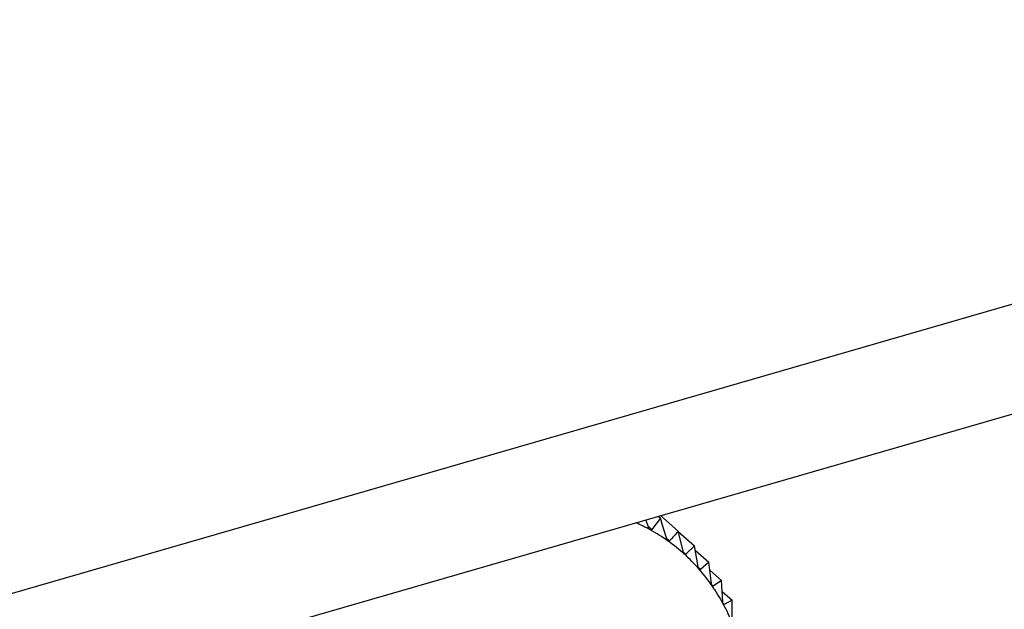
# Model space of a CAD drawing. Extents: x 29.5 to 42.5, y 16.9 to 27.3.
# Drawn here: x 30.9 to 31, y 21.7 to 21.7 of the extents above; entities that cross this region are included whole.
import ezdxf

# ---------------------------------------------------------------- set-up
doc = ezdxf.new("R2010")
doc.units = 0
doc.header["$LTSCALE"] = 0.2
doc.header["$MEASUREMENT"] = 0
doc.layers.get('0').update_dxf_attribs({"linetype": 'CONTINUOUS'})

# ---------------------------------------------------------------- blocks, each defined once
blk = doc.blocks.new('A$C385863A4')
at = {"color": 7, "linetype": 'CONTINUOUS'}
for p, q in [((0.9501059249496393, 4.661330125362898), (1.503399956226161, 4.821052354312155)), ((0.9501059249496393, 4.655575923889), (1.503399956226161, 4.815298152838256)), ((1.400476376322985, 4.785116472243974), (1.400315710682321, 4.785540219112779)), ((1.401086488560665, 4.785620767131594), (1.400626480526952, 4.785033804128066)), ((1.400963583313811, 4.785727206197624), (1.401086488560665, 4.785620767131594)), ((1.401088803563695, 4.785763429438614), (1.402021266865873, 4.784955892530828)), ((1.4004496677547, 4.785186928480552), (1.400626480526952, 4.785033804128066)), ((1.40228506423918, 4.783854054630734), (1.402021266865873, 4.784955892530828)), ((1.40203078795804, 4.784916114331505), (1.402871015288696, 4.784188456118198)), ((1.401410744793012, 4.784565210035854), (1.401558224570792, 4.784437488801746)), ((1.40228705905723, 4.783847705783206), (1.402411007254997, 4.783740363495181)), ((1.402871015288696, 4.784188456118198), (1.402411007254997, 4.783740363495181)), ((1.403065941985503, 4.783075882088912), (1.402871015288696, 4.784188456118198)), ((1.40291383841155, 4.783944077239138), (1.403629270146823, 4.78332449518172)), ((1.403629270146823, 4.78332449518172), (1.403178322558674, 4.782947775857803)), ((1.40375638463037, 4.782207248615432), (1.403629270146823, 4.78332449518172)), ((1.403075135602549, 4.783037138383147), (1.403178322558674, 4.782947775857803)), ((1.403677460440377, 4.782901058908227), (1.404290259287208, 4.782370359539467)), ((1.404290259287208, 4.782370359539467), (1.403854355990276, 4.782065950582872)), ((1.40435112808315, 4.781254989401592), (1.404290259287208, 4.782370359539467)), ((1.403770626587161, 4.782138462373016), (1.403854355990276, 4.782065950582872)), ((1.40432194240347, 4.781789927515288), (1.404848958537556, 4.781333518154963)), ((1.404367994083103, 4.781158396259858), (1.404433928136243, 4.781101295694864)), ((1.404848958537556, 4.781333518154963), (1.404433928136243, 4.781101295694864)), ((1.404845642121046, 4.780226264390858), (1.404848958537556, 4.781333518154963))]:
    blk.add_line(p, q, dxfattribs=at)
for centre, radius, start, end in [((1.395417276033086, 4.775612464574902), 0.01071273399433008, 61.37805141211489, 65.88048484979697), ((1.395916735931024, 4.776598025240812), 0.009608412993561116, 54.59141190163671, 61.17718066796454), ((1.395997983728549, 4.776717251312132), 0.009464164048516853, 47.91987873721079, 54.57409934739202), ((1.395992205720006, 4.776711855110111), 0.009472041421910458, 41.26050049000344, 47.91581313579376), ((1.395834330834447, 4.776574813907747), 0.009681095453204981, 34.69716263720392, 41.25399373478329), ((1.39554289801643, 4.776373543852213), 0.01003527415887434, 28.29225912027, 34.69478625726758), ((1.395084919957952, 4.77612749827458), 0.0105551608438346, 22.0990797277903, 28.29001075085808)]:
    blk.add_arc(centre, radius, start, end, dxfattribs=at)
for points, knots in [([(1.4014196787857, 4.78453602575085), (1.401328604552575, 4.784834727109061), (1.401218270310196, 4.785196596618459), (1.401106073670988, 4.785557727853931), (1.401086488560665, 4.785620767131594)], [0, 0, 0, 0, 0.8254394207143968, 1, 1, 1, 1]), ([(1.400548977246757, 4.785016097505153), (1.400547304474983, 4.785017055135658), (1.400537036911487, 4.785022933123432), (1.400518649577521, 4.785039720164921), (1.400494679311137, 4.785073228989372), (1.400482947559539, 4.785100946819764), (1.400476376322985, 4.785116472243974)], [0, 0, 0, 0, 0.05539237818354145, 0.340001410980465, 0.6303188983439099, 1, 1, 1, 1]), ([(1.400626480526952, 4.785033804128066), (1.400618203151737, 4.785025519218404), (1.400603256031346, 4.785010558492456), (1.400575300349544, 4.785005219418682), (1.400557216680411, 4.785012692539087), (1.400548977246757, 4.785016097505153)], [0, 0, 0, 0, 0.4031928704479672, 0.7280777086105616, 1, 1, 1, 1]), ([(1.402021266865873, 4.784955892530828), (1.401944833380028, 4.784868845863858), (1.401792672256136, 4.784695556388304), (1.401636131744922, 4.784523244890028), (1.401558224570792, 4.784437488801746)], [0, 0, 0, 0, 0.5023194091314755, 1, 1, 1, 1]), ([(1.401483882567547, 4.784429275369764), (1.401482341224792, 4.784430423299018), (1.401472927304823, 4.784437434402772), (1.401456174544364, 4.784455905451356), (1.401435001597491, 4.784491530185353), (1.401425183982411, 4.784520039334996), (1.4014196787857, 4.78453602575085)], [0, 0, 0, 0, 0.05560735114209114, 0.3396279946991884, 0.6296984782993966, 1, 1, 1, 1]), ([(1.401558224570792, 4.784437488801746), (1.401549986586488, 4.784430311630022), (1.40153510714282, 4.784417348225578), (1.401508352976819, 4.784415520124281), (1.401491542297862, 4.784424969701252), (1.401483882567547, 4.784429275369764)], [0, 0, 0, 0, 0.4030596047660678, 0.7280060816790591, 1, 1, 1, 1]), ([(1.40234057450941, 4.783741633372063), (1.402339179132298, 4.783742975892633), (1.402330713682389, 4.78375112067339), (1.402315698765193, 4.783771199082476), (1.402297435818724, 4.783808689052567), (1.402289508211751, 4.783837758943942), (1.40228506423918, 4.783854054630734)], [0, 0, 0, 0, 0.05608134850480148, 0.340233363212388, 0.6301551206384067, 1, 1, 1, 1]), ([(1.402411007254997, 4.783740363495181), (1.402402911319172, 4.783734383436094), (1.402388284129984, 4.783723579069861), (1.402363010413495, 4.783725192602194), (1.402347592229106, 4.783736490868595), (1.40234057450941, 4.783741633372063)], [0, 0, 0, 0, 0.4031162777239116, 0.7283232222910297, 1, 1, 1, 1]), ([(1.403112518825765, 4.782958511013423), (1.403111276399812, 4.782959973809245), (1.403103650583631, 4.782968952221164), (1.403090658556138, 4.782990697604387), (1.403075387992416, 4.783029817699909), (1.403069332527465, 4.783059347774934), (1.403065941985503, 4.783075882088912)], [0, 0, 0, 0, 0.05531987333088628, 0.3395447278958503, 0.6302015884971552, 1, 1, 1, 1]), ([(1.403178322558674, 4.782947775857803), (1.403170480957471, 4.782943053608893), (1.403156318903243, 4.782934525153632), (1.403132678721775, 4.782939306376097), (1.403118831811298, 4.782952497163077), (1.403112518825765, 4.782958511013423)], [0, 0, 0, 0, 0.4029968059735952, 0.7278185244061496, 1, 1, 1, 1]), ([(1.403793858686555, 4.782085669154046), (1.403792770603374, 4.782087290578392), (1.403786133743878, 4.782097180599447), (1.403775155879572, 4.782120351328761), (1.403762900407557, 4.78216082102124), (1.403758722634976, 4.78219058937032), (1.40375638463037, 4.782207248615432)], [0, 0, 0, 0, 0.0557410619009636, 0.3399975306667448, 0.6306431747754647, 1, 1, 1, 1]), ([(1.403854355990276, 4.782065950582872), (1.403846849599645, 4.782062419928788), (1.403833296287274, 4.782056045086339), (1.403811622859948, 4.782064052347966), (1.403799419757263, 4.782078902017492), (1.403793858686555, 4.782085669154046)], [0, 0, 0, 0, 0.4032198368161691, 0.7280415671035694, 1, 1, 1, 1]), ([(1.404379372339648, 4.781129955207302), (1.404378462690431, 4.781131705363745), (1.404372887806431, 4.781142431387654), (1.404363971462303, 4.781166782067455), (1.404354725185229, 4.78120838779385), (1.404352420554787, 4.781238245018105), (1.40435112808315, 4.781254989401592)], [0, 0, 0, 0, 0.05547025314295505, 0.3399554734460716, 0.6298370344509507, 1, 1, 1, 1]), ([(1.404433928136243, 4.781101295694864), (1.404426862240697, 4.781098999073304), (1.404414104791044, 4.78109485253113), (1.40439461839614, 4.781106029940869), (1.404384146397291, 4.781122463394507), (1.404379372339648, 4.781129955207302)], [0, 0, 0, 0, 0.4031628847551993, 0.7279091764281269, 1, 1, 1, 1])]:
    blk.add_open_spline(points, degree=3, knots=knots, dxfattribs=at)

msp = doc.modelspace()

# ---------------------------------------------------------------- block references
msp.add_blockref('A$C385863A4', (29.53146104907789, 16.88722872749846))

doc.saveas('drawing.dxf')
